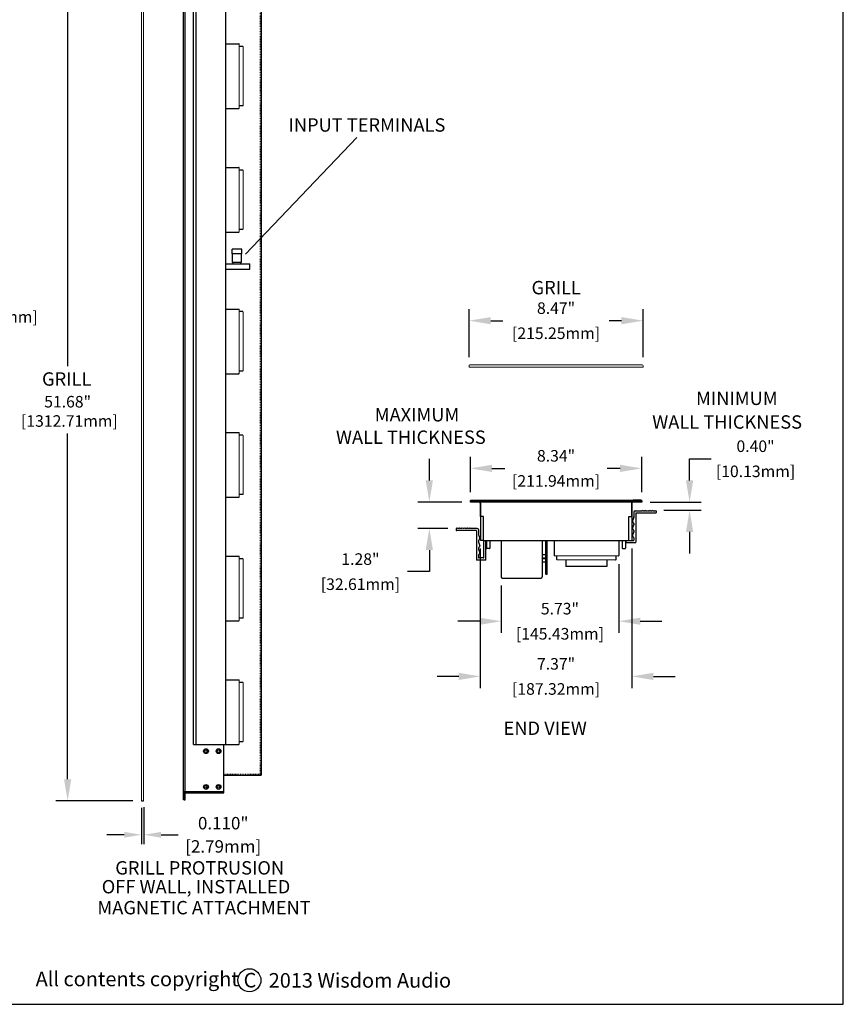
# Model space of a CAD drawing. Units: inches. Extents: x -1645 to -1493, y 4 to 189.
# Drawn here: x -1593 to -1493, y 4 to 124 of the extents above; entities that cross this region are included whole.
import ezdxf

# ---------------------------------------------------------------- set-up
doc = ezdxf.new("R2010")
doc.units = ezdxf.units.IN
doc.header["$MEASUREMENT"] = 0
doc.header["$PDSIZE"] = -1
doc.linetypes.add('HIDDEN', pattern=[0.075, 0.05, -0.025])
doc.styles.add('style2', font='FRADM.TTF')
doc.styles.add('style3', font='arial.ttf')
doc.styles.add('TXT', font='simplex.shx')
doc.dimstyles.get("Standard").update_dxf_attribs({"dimtxt": 0.18, "dimasz": 0.18, "dimexe": 0.18, "dimexo": 0.0625, "dimgap": 0.09, "dimtad": 0, "dimtih": 1, "dimtoh": 1, "dimdec": 4, "dimzin": 0, "dimdsep": 46, "dimtxsty": 'Standard', "dimcen": 0.09, "dimadec": 0, "dimazin": 0, "dimtfac": 1, "dimtdec": 4, "dimtofl": 0, "dimtmove": 0, "dimatfit": 3, "dimfxl": 0, "dimtolj": 1, "dimtzin": 0, "dimarcsym": 0})

# ---------------------------------------------------------------- blocks, each defined once
blk = doc.blocks.new('*D6')
at = {"color": 0, "linetype": 'Continuous', "lineweight": -2, "ltscale": 1.5}
for p, q in [((-1604.22, 151.11), (-1595.84, 151.11)), ((-1597.26, 148.48), (-1597.26, 91.6)), ((-1597.26, 38.28), (-1597.26, 86.2)), ((-1604.22, 35.65), (-1595.84, 35.65))]:
    blk.add_line(p, q, dxfattribs=at)
at = {"color": 0, "linetype": 'Continuous', "ltscale": 1.5}
for points in [[(-1597.7, 148.48), (-1596.82, 148.48), (-1597.26, 151.11)], [(-1597.7, 38.28), (-1596.82, 38.28), (-1597.26, 35.65)]]:
    blk.add_solid(points, dxfattribs=at)
at = {"layer": 'Defpoints', "color": 0, "linetype": 'Continuous', "ltscale": 1.5}
for p in [(-1605.27, 151.11), (-1605.27, 35.65), (-1597.26, 35.65)]:
    blk.add_point(p, dxfattribs=at)
at = {"color": 0, "linetype": 'Continuous', "ltscale": 1.5, "insert": (-1597.26, 88.9), "char_height": 1.4085, "attachment_point": 5}
blk.add_mtext('\\A1;46.19"\\P [1173.13mm]', dxfattribs=at)
blk = doc.blocks.new('*D8')
at = {"color": 0, "linetype": 'Continuous', "lineweight": -2, "ltscale": 1.5}
for p, q in [((-1578.53, 27.94), (-1578.53, 23.51)), ((-1578.25, 28), (-1578.25, 23.51)), ((-1580.63, 24.65), (-1582.74, 24.65)), ((-1576.14, 24.65), (-1574.04, 24.65))]:
    blk.add_line(p, q, dxfattribs=at)
at = {"color": 0, "linetype": 'Continuous', "ltscale": 1.5}
for points in [[(-1580.63, 25), (-1580.63, 24.29), (-1578.53, 24.65)], [(-1576.14, 25), (-1576.14, 24.29), (-1578.25, 24.65)]]:
    blk.add_solid(points, dxfattribs=at)
at = {"layer": 'Defpoints', "color": 0, "linetype": 'Continuous', "ltscale": 1.5}
for p in [(-1578.25, 28.84), (-1578.53, 28.78), (-1578.25, 24.65)]:
    blk.add_point(p, dxfattribs=at)
at = {"color": 0, "linetype": 'Continuous', "ltscale": 1.5, "attachment_point": 5}
for s, insert, char_height in [('\\A1;0.110"', (-1568.57, 26.06), 1.517), ('\\A1;[2.79mm]', (-1568.57, 23.23), 1.5168)]:
    blk.add_mtext(s, dxfattribs=dict(at, insert=insert, char_height=char_height))
blk = doc.blocks.new('*D10')
at = {"color": 0, "linetype": 'Continuous', "lineweight": -2, "ltscale": 1.5}
for p, q in [((-1538.63, 82.83), (-1538.63, 88.69)), ((-1517.45, 82.83), (-1517.45, 88.69)), ((-1536, 87.27), (-1534.5, 87.27)), ((-1520.08, 87.27), (-1521.58, 87.27))]:
    blk.add_line(p, q, dxfattribs=at)
at = {"color": 0, "linetype": 'Continuous', "ltscale": 1.5}
for points in [[(-1536, 87.71), (-1536, 86.83), (-1538.63, 87.27)], [(-1520.08, 87.71), (-1520.08, 86.83), (-1517.45, 87.27)]]:
    blk.add_solid(points, dxfattribs=at)
at = {"layer": 'Defpoints', "color": 0, "linetype": 'Continuous', "ltscale": 1.5}
for p in [(-1517.45, 87.27), (-1538.63, 81.78), (-1517.45, 81.78)]:
    blk.add_point(p, dxfattribs=at)
at = {"color": 0, "linetype": 'Continuous', "ltscale": 1.5, "attachment_point": 5}
for s, insert, char_height in [('\\A1;8.47"', (-1528.04, 88.8), 1.408), ('\\A1;[215.25mm]', (-1528.04, 85.74), 1.4085)]:
    blk.add_mtext(s, dxfattribs=dict(at, insert=insert, char_height=char_height))
blk = doc.blocks.new('*D11')
at = {"color": 0, "linetype": 'Continuous', "lineweight": -2, "ltscale": 1.5}
for p, q in [((-1511.78, 67.81), (-1511.78, 70.45)), ((-1511.78, 70.45), (-1509.15, 70.45)), ((-1516.57, 65.18), (-1510.36, 65.18)), ((-1514.92, 64.18), (-1510.36, 64.18)), ((-1511.78, 61.55), (-1511.78, 58.91))]:
    blk.add_line(p, q, dxfattribs=at)
at = {"color": 0, "linetype": 'Continuous', "ltscale": 1.5}
for points in [[(-1512.22, 67.81), (-1511.34, 67.81), (-1511.78, 65.18)], [(-1512.22, 61.55), (-1511.34, 61.55), (-1511.78, 64.18)]]:
    blk.add_solid(points, dxfattribs=at)
at = {"layer": 'Defpoints', "color": 0, "linetype": 'Continuous', "ltscale": 1.5}
for p in [(-1517.61, 65.18), (-1511.78, 65.18), (-1515.97, 64.18)]:
    blk.add_point(p, dxfattribs=at)
at = {"color": 0, "linetype": 'Continuous', "ltscale": 1.5, "attachment_point": 5}
for s, insert, char_height in [('\\A1;0.40"', (-1503.75, 71.98), 1.408), ('\\A1;[10.13mm]', (-1503.75, 68.92), 1.4085)]:
    blk.add_mtext(s, dxfattribs=dict(at, insert=insert, char_height=char_height))
blk = doc.blocks.new('*D12')
at = {"color": 0, "linetype": 'Continuous', "lineweight": -2, "ltscale": 1.5}
for p, q in [((-1543.47, 67.81), (-1543.47, 70.45)), ((-1539.52, 65.18), (-1544.89, 65.18)), ((-1541.22, 61.97), (-1544.89, 61.97)), ((-1543.47, 59.33), (-1543.47, 56.7)), ((-1543.47, 56.7), (-1546.11, 56.7))]:
    blk.add_line(p, q, dxfattribs=at)
at = {"color": 0, "linetype": 'Continuous', "ltscale": 1.5}
for points in [[(-1543.91, 67.81), (-1543.03, 67.81), (-1543.47, 65.18)], [(-1543.91, 59.33), (-1543.03, 59.33), (-1543.47, 61.97)]]:
    blk.add_solid(points, dxfattribs=at)
at = {"layer": 'Defpoints', "color": 0, "linetype": 'Continuous', "ltscale": 1.5}
for p in [(-1538.47, 65.18), (-1543.47, 61.97), (-1540.17, 61.97)]:
    blk.add_point(p, dxfattribs=at)
at = {"color": 0, "linetype": 'Continuous', "ltscale": 1.5, "attachment_point": 5}
for s, insert, char_height in [('\\A1;1.28"', (-1551.86, 58.23), 1.408), ('\\A1;[32.61mm]', (-1551.86, 55.17), 1.4085)]:
    blk.add_mtext(s, dxfattribs=dict(at, insert=insert, char_height=char_height))
blk = doc.blocks.new('*D13')
at = {"color": 0, "linetype": 'Continuous', "lineweight": -2, "ltscale": 1.5}
for p, q in [((-1520.41, 57.61), (-1520.41, 49.24)), ((-1534.73, 55.01), (-1534.73, 49.24)), ((-1537.36, 50.66), (-1539.99, 50.66)), ((-1517.78, 50.66), (-1515.14, 50.66))]:
    blk.add_line(p, q, dxfattribs=at)
at = {"color": 0, "linetype": 'Continuous', "ltscale": 1.5}
for points in [[(-1537.36, 51.1), (-1537.36, 50.22), (-1534.73, 50.66)], [(-1517.78, 51.1), (-1517.78, 50.22), (-1520.41, 50.66)]]:
    blk.add_solid(points, dxfattribs=at)
at = {"layer": 'Defpoints', "color": 0, "linetype": 'Continuous', "ltscale": 1.5}
for p in [(-1520.41, 58.66), (-1534.73, 56.05), (-1534.73, 50.66)]:
    blk.add_point(p, dxfattribs=at)
at = {"color": 0, "linetype": 'Continuous', "ltscale": 1.5, "attachment_point": 5}
for s, insert, char_height in [('\\A1;5.73"', (-1527.57, 52.19), 1.408), ('\\A1;[145.43mm]', (-1527.57, 49.13), 1.4085)]:
    blk.add_mtext(s, dxfattribs=dict(at, insert=insert, char_height=char_height))
blk = doc.blocks.new('*D14')
at = {"color": 0, "linetype": 'Continuous', "lineweight": -2, "ltscale": 1.5}
for p, q in [((-1537.26, 59.5), (-1537.26, 42.52)), ((-1518.82, 59.5), (-1518.82, 42.52)), ((-1539.89, 43.94), (-1542.53, 43.94)), ((-1516.19, 43.94), (-1513.55, 43.94))]:
    blk.add_line(p, q, dxfattribs=at)
at = {"color": 0, "linetype": 'Continuous', "ltscale": 1.5}
for points in [[(-1539.89, 44.38), (-1539.89, 43.5), (-1537.26, 43.94)], [(-1516.19, 44.38), (-1516.19, 43.5), (-1518.82, 43.94)]]:
    blk.add_solid(points, dxfattribs=at)
at = {"layer": 'Defpoints', "color": 0, "linetype": 'Continuous', "ltscale": 1.5}
for p in [(-1537.26, 60.54), (-1518.82, 60.54), (-1537.26, 43.94)]:
    blk.add_point(p, dxfattribs=at)
at = {"color": 0, "linetype": 'Continuous', "ltscale": 1.5, "attachment_point": 5}
for s, insert, char_height in [('\\A1;7.37"', (-1528.04, 45.47), 1.408), ('\\A1;[187.32mm]', (-1528.04, 42.41), 1.4085)]:
    blk.add_mtext(s, dxfattribs=dict(at, insert=insert, char_height=char_height))
blk = doc.blocks.new('*D15')
at = {"color": 0, "linetype": 'Continuous', "lineweight": -2, "ltscale": 1.5}
for p, q in [((-1538.47, 66.39), (-1538.47, 70.7)), ((-1517.61, 66.39), (-1517.61, 70.7)), ((-1535.84, 69.28), (-1534.26, 69.28)), ((-1520.24, 69.28), (-1521.82, 69.28))]:
    blk.add_line(p, q, dxfattribs=at)
at = {"color": 0, "linetype": 'Continuous', "ltscale": 1.5}
for points in [[(-1535.84, 69.72), (-1535.84, 68.84), (-1538.47, 69.28)], [(-1520.24, 69.72), (-1520.24, 68.84), (-1517.61, 69.28)]]:
    blk.add_solid(points, dxfattribs=at)
at = {"layer": 'Defpoints', "color": 0, "linetype": 'Continuous', "ltscale": 1.5}
for p in [(-1538.47, 69.28), (-1538.47, 65.34), (-1517.61, 65.34)]:
    blk.add_point(p, dxfattribs=at)
at = {"color": 0, "linetype": 'Continuous', "ltscale": 1.5, "attachment_point": 5}
for s, insert, char_height in [('\\A1;8.34"', (-1528.04, 70.81), 1.408), ('\\A1;[211.94mm]', (-1528.04, 67.75), 1.4085)]:
    blk.add_mtext(s, dxfattribs=dict(at, insert=insert, char_height=char_height))

msp = doc.modelspace()

# ---------------------------------------------------------------- linework, layer by layer
at = {"color": 7}
for p, q in [((-1493.0616, 3.9957), (-1493.0616, 188.8252)), ((-1563.9559, 154.845), (-1563.9559, 31.915)), ((-1568.2604, 94.1771), (-1565.3444, 94.1771)), ((-1568.2604, 93.5521), (-1565.3444, 93.5521)), ((-1521.8487, 65.1786), (-1526.8487, 65.1786)), ((-1518.5719, 63.9536), (-1518.5719, 63.3663)), ((-1518.4219, 64.1036), (-1517.5813, 64.1036)), ((-1518.3219, 63.8161), (-1518.3219, 60.2906)), ((-1518.2844, 63.8536), (-1515.8831, 63.8536)), ((-1517.5813, 64.1036), (-1517.5288, 64.1811)), ((-1517.5288, 64.1811), (-1517.4763, 64.1036)), ((-1517.4763, 64.1036), (-1517.2688, 64.1036)), ((-1517.2688, 64.1036), (-1517.2163, 64.1811)), ((-1517.2163, 64.1811), (-1517.1638, 64.1036)), ((-1517.1638, 64.1036), (-1516.9563, 64.1036)), ((-1516.9563, 64.1036), (-1516.9038, 64.1811)), ((-1516.9038, 64.1811), (-1516.8513, 64.1036)), ((-1516.8513, 64.1036), (-1516.6438, 64.1036)), ((-1516.6438, 64.1036), (-1516.5913, 64.1811)), ((-1516.5913, 64.1811), (-1516.5388, 64.1036)), ((-1516.5388, 64.1036), (-1516.3313, 64.1036)), ((-1516.3313, 64.1036), (-1516.2788, 64.1811)), ((-1516.2788, 64.1811), (-1516.2263, 64.1036)), ((-1516.2263, 64.1036), (-1516.0188, 64.1036)), ((-1516.0188, 64.1036), (-1515.9663, 64.1811)), ((-1515.9663, 64.1811), (-1515.9138, 64.1036)), ((-1515.9138, 64.1036), (-1515.8831, 64.1036)), ((-1515.8456, 64.0661), (-1515.8456, 63.8911)), ((-1518.5804, 63.3163), (-1518.7251, 62.9072)), ((-1518.5804, 62.4354), (-1518.7251, 62.0263)), ((-1518.5719, 62.5789), (-1518.5719, 62.4854)), ((-1540.2105, 61.9311), (-1540.2105, 61.7561)), ((-1540.1423, 61.9686), (-1540.173, 61.9686)), ((-1537.7717, 61.7186), (-1540.173, 61.7186)), ((-1540.0898, 62.0461), (-1540.1423, 61.9686)), ((-1540.0373, 61.9686), (-1540.0898, 62.0461)), ((-1539.8298, 61.9686), (-1540.0373, 61.9686)), ((-1539.7773, 62.0461), (-1539.8298, 61.9686)), ((-1539.7248, 61.9686), (-1539.7773, 62.0461)), ((-1539.5173, 61.9686), (-1539.7248, 61.9686)), ((-1539.4648, 62.0461), (-1539.5173, 61.9686)), ((-1539.4123, 61.9686), (-1539.4648, 62.0461)), ((-1539.2048, 61.9686), (-1539.4123, 61.9686)), ((-1539.1523, 62.0461), (-1539.2048, 61.9686)), ((-1539.0998, 61.9686), (-1539.1523, 62.0461)), ((-1538.8923, 61.9686), (-1539.0998, 61.9686)), ((-1538.8398, 62.0461), (-1538.8923, 61.9686)), ((-1538.7873, 61.9686), (-1538.8398, 62.0461)), ((-1538.5798, 61.9686), (-1538.7873, 61.9686)), ((-1538.5273, 62.0461), (-1538.5798, 61.9686)), ((-1538.4748, 61.9686), (-1538.5273, 62.0461)), ((-1537.6342, 61.9686), (-1538.4748, 61.9686)), ((-1537.7342, 61.6811), (-1537.7342, 58.1556)), ((-1537.4842, 61.8186), (-1537.4842, 61.2313)), ((-1537.4757, 61.1813), (-1537.331, 60.7723)), ((-1518.5804, 61.5541), (-1518.7251, 61.145)), ((-1518.5719, 61.698), (-1518.5719, 61.6041)), ((-1537.4842, 60.444), (-1537.4842, 60.3504)), ((-1537.4757, 60.3004), (-1537.331, 59.8913)), ((-1536.8217, 58.4056), (-1536.8217, 60.5031)), ((-1536.5717, 58.1556), (-1536.5717, 60.5031)), ((-1529.2644, 56.396), (-1529.2644, 60.5031)), ((-1529.1144, 56.396), (-1529.1144, 60.5031)), ((-1519.4844, 60.2906), (-1519.4844, 60.5031)), ((-1519.4469, 60.2531), (-1518.3594, 60.2531)), ((-1519.1969, 60.5031), (-1518.6094, 60.5031)), ((-1518.5719, 60.8167), (-1518.5719, 60.5406)), ((-1537.4842, 59.563), (-1537.4842, 59.4691)), ((-1537.4757, 59.4191), (-1537.331, 59.0101)), ((-1536.6092, 58.1181), (-1537.6967, 58.1181)), ((-1537.4842, 58.6818), (-1537.4842, 58.4056)), ((-1536.8592, 58.3681), (-1537.4467, 58.3681)), ((-1529.2644, 56.396), (-1529.1144, 56.396)), ((-1521.8487, 57.3361), (-1526.8487, 57.3361)), ((-1568.5104, 31.915), (-1563.9559, 31.915)), ((-1645.2727, 3.9957), (-1493.0616, 3.9957))]:
    msp.add_line(p, q, dxfattribs=at)
at = {"lineweight": 0}
for p, q in [((-1578.5272, 28.7779), (-1578.5272, 157.9821)), ((-1578.2772, 157.9821), (-1578.2772, 28.7779)), ((-1538.6337, 81.6291), (-1538.6337, 81.7816)), ((-1538.5737, 81.6291), (-1538.6337, 81.6291)), ((-1538.5737, 81.6291), (-1517.5074, 81.6291)), ((-1538.5362, 81.8791), (-1517.5449, 81.8791)), ((-1517.5074, 81.6291), (-1517.4474, 81.6291)), ((-1517.4474, 81.7816), (-1517.4474, 81.6291))]:
    msp.add_line(p, q, dxfattribs=at)
at = {"color": 7, "linetype": 'Continuous', "ltscale": 1.5}
for p, q in [((-1573.4109, 28.9225), (-1573.4109, 157.8376)), ((-1573.3859, 29.9225), (-1573.3859, 156.8376)), ((-1573.1984, 29.9225), (-1573.1984, 156.8376)), ((-1587.5136, 155.348), (-1587.5136, 81.7206)), ((-1572.1884, 35.6475), (-1572.1884, 151.1126)), ((-1571.8609, 35.6475), (-1571.8609, 151.1126)), ((-1568.2604, 35.6475), (-1568.2604, 151.1126)), ((-1565.8378, 95.3653), (-1552.3001, 109.5848)), ((-1587.5136, 31.4121), (-1587.5136, 73.5236)), ((-1517.6105, 65.3286), (-1538.4706, 65.3286)), ((-1538.4706, 65.1786), (-1538.4706, 65.3286)), ((-1517.6105, 65.1786), (-1538.4706, 65.1786)), ((-1537.4331, 65.4036), (-1518.648, 65.4036)), ((-1537.2592, 63.4099), (-1537.2592, 65.1786)), ((-1518.8219, 63.4099), (-1518.8219, 65.1786)), ((-1517.6105, 65.3286), (-1517.6105, 65.1786)), ((-1536.8842, 63.4099), (-1537.2592, 63.4099)), ((-1536.8842, 60.5031), (-1536.8842, 63.1849)), ((-1519.1969, 63.4099), (-1518.8219, 63.4099)), ((-1519.1969, 60.5031), (-1519.1969, 63.1849)), ((-1536.8842, 60.5031), (-1519.1969, 60.5031)), ((-1529.7319, 58.8052), (-1529.2644, 58.8052)), ((-1529.7319, 58.8052), (-1529.7319, 58.3802)), ((-1529.2644, 58.8052), (-1529.2644, 58.3802)), ((-1529.7319, 58.3802), (-1529.2644, 58.3802)), ((-1529.7319, 58.3052), (-1529.2644, 58.3052)), ((-1529.7319, 58.3052), (-1529.7319, 57.8802)), ((-1529.7319, 57.8802), (-1529.2644, 57.8802)), ((-1529.2644, 58.3052), (-1529.2644, 57.8802)), ((-1526.8487, 58.1411), (-1526.8487, 57.3361)), ((-1521.8487, 58.1411), (-1521.8487, 57.3361)), ((-1572.1884, 35.6475), (-1568.2604, 35.6475)), ((-1568.5104, 29.9225), (-1568.5104, 35.6475)), ((-1573.3359, 28.9225), (-1573.4109, 28.9225)), ((-1573.3859, 29.9225), (-1568.5104, 29.9225)), ((-1573.3359, 28.9225), (-1573.3359, 29.735)), ((-1573.3359, 28.9225), (-1573.1859, 28.9225)), ((-1573.1859, 28.9225), (-1573.1859, 29.735)), ((-1573.1484, 29.9225), (-1571.6985, 29.9225)), ((-1573.1484, 29.7725), (-1568.5104, 29.7725)), ((-1571.6985, 29.9225), (-1571.4172, 29.9225)), ((-1568.5104, 29.7725), (-1568.5104, 29.9225)), ((-1579.5725, 28.7779), (-1588.9339, 28.7779)), ((-1578.5272, 28.7779), (-1578.2772, 28.7779))]:
    msp.add_line(p, q, dxfattribs=at)
at = {"color": 7, "linetype": 'HIDDEN'}
for p, q in [((-1564.0534, 154.7475), (-1564.0534, 32.0125)), ((-1568.5104, 32.0125), (-1563.9559, 32.0125))]:
    msp.add_line(p, q, dxfattribs=at)
at = {"color": 7, "linetype": 'Continuous'}
for p, q in [((-1568.2604, 120.9912), (-1566.6659, 120.9912)), ((-1566.1984, 120.6688), (-1566.6159, 120.6688)), ((-1568.2604, 113.1162), (-1566.6659, 113.1162)), ((-1566.1984, 113.4385), (-1566.6159, 113.4385)), ((-1568.2604, 105.9401), (-1566.6659, 105.9401)), ((-1566.1984, 105.6177), (-1566.6159, 105.6177)), ((-1566.1984, 98.3874), (-1566.6159, 98.3874)), ((-1568.2604, 98.0651), (-1566.6659, 98.0651)), ((-1566.317, 95.9771), (-1567.492, 95.9771)), ((-1567.492, 95.4283), (-1567.492, 95.9771)), ((-1566.317, 95.4283), (-1566.317, 95.9771)), ((-1566.317, 95.4283), (-1567.492, 95.4283)), ((-1567.467, 95.4283), (-1567.467, 94.3521)), ((-1566.342, 94.3521), (-1566.342, 95.4283)), ((-1566.342, 94.3521), (-1567.467, 94.3521)), ((-1567.367, 94.1771), (-1567.367, 94.3521)), ((-1566.442, 94.1771), (-1566.442, 94.3521)), ((-1565.3444, 93.5521), (-1565.3444, 94.1771)), ((-1565.3444, 93.5521), (-1565.3444, 93.7021)), ((-1568.2604, 88.6922), (-1566.6659, 88.6922)), ((-1566.1984, 88.3698), (-1566.6159, 88.3698)), ((-1568.2604, 80.8172), (-1566.6659, 80.8172)), ((-1566.1984, 81.1395), (-1566.6159, 81.1395)), ((-1568.2604, 73.6411), (-1566.6659, 73.6411)), ((-1566.1984, 73.3187), (-1566.6159, 73.3187)), ((-1566.1984, 66.0884), (-1566.6159, 66.0884)), ((-1568.2604, 65.7661), (-1566.6659, 65.7661)), ((-1538.4706, 65.3286), (-1538.4706, 65.3536)), ((-1538.3956, 65.3786), (-1538.4456, 65.3786)), ((-1538.3706, 65.3286), (-1538.3706, 65.4036)), ((-1538.3706, 65.4036), (-1537.4331, 65.4036)), ((-1538.3706, 65.3661), (-1538.3706, 65.3661)), ((-1538.3706, 65.3536), (-1538.3706, 65.3286)), ((-1537.4331, 65.4036), (-1537.4331, 65.3286)), ((-1537.2812, 65.0843), (-1537.3661, 65.1691)), ((-1537.2592, 65.0312), (-1537.2592, 60.5406)), ((-1518.8219, 65.0312), (-1518.8219, 60.5406)), ((-1518.7999, 65.0843), (-1518.715, 65.1691)), ((-1517.7105, 65.4036), (-1518.648, 65.4036)), ((-1518.648, 65.4036), (-1518.648, 65.3286)), ((-1517.7105, 65.3286), (-1517.7105, 65.4036)), ((-1517.7105, 65.3661), (-1517.7105, 65.3661)), ((-1517.7105, 65.3536), (-1517.7105, 65.3286)), ((-1517.6855, 65.3786), (-1517.6355, 65.3786)), ((-1517.6105, 65.3286), (-1517.6105, 65.3536)), ((-1536.8842, 60.5406), (-1536.8842, 63.4099)), ((-1519.1969, 60.5406), (-1519.1969, 63.4099)), ((-1536.9217, 60.5031), (-1537.2217, 60.5031)), ((-1536.5117, 60.5031), (-1536.5117, 59.5412)), ((-1536.1117, 60.5031), (-1536.1117, 59.5412)), ((-1534.7256, 60.5031), (-1534.7256, 56.0511)), ((-1529.7319, 60.5031), (-1529.7319, 56.0511)), ((-1528.2862, 60.5031), (-1528.2862, 58.6586)), ((-1520.4112, 60.5031), (-1520.4112, 58.6586)), ((-1519.9719, 60.5031), (-1519.9719, 59.5412)), ((-1519.5719, 60.5031), (-1519.5719, 59.5412)), ((-1519.1594, 60.5031), (-1518.8594, 60.5031)), ((-1536.1492, 59.5037), (-1536.4742, 59.5037)), ((-1519.9344, 59.5037), (-1519.6094, 59.5037)), ((-1568.2604, 58.59), (-1566.6659, 58.59)), ((-1566.1984, 58.2676), (-1566.6159, 58.2676)), ((-1527.9639, 58.1911), (-1527.9639, 58.6086)), ((-1520.7335, 58.1911), (-1520.7335, 58.6086)), ((-1534.5981, 55.9236), (-1529.8594, 55.9236)), ((-1568.2604, 50.715), (-1566.6659, 50.715)), ((-1566.1984, 51.0373), (-1566.6159, 51.0373)), ((-1568.2604, 43.5389), (-1566.6659, 43.5389)), ((-1566.1984, 43.2166), (-1566.6159, 43.2166)), ((-1566.1984, 35.9862), (-1566.6159, 35.9862)), ((-1568.2604, 35.6639), (-1566.6659, 35.6639))]:
    msp.add_line(p, q, dxfattribs=at)
at = {"color": 7, "linetype": 'Continuous', "lineweight": 15}
for p, q in [((-1566.6159, 120.9412), (-1566.6159, 113.1662)), ((-1566.1484, 120.6188), (-1566.1484, 113.4885)), ((-1566.6159, 105.8901), (-1566.6159, 98.1151)), ((-1566.1484, 105.5677), (-1566.1484, 98.4374)), ((-1566.6159, 80.8672), (-1566.6159, 88.6422)), ((-1566.1484, 81.1895), (-1566.1484, 88.3198)), ((-1566.6159, 65.8161), (-1566.6159, 73.5911)), ((-1566.1484, 66.1384), (-1566.1484, 73.2687)), ((-1566.6159, 50.765), (-1566.6159, 58.54)), ((-1566.1484, 51.0873), (-1566.1484, 58.2176)), ((-1520.4612, 58.6086), (-1528.2362, 58.6086)), ((-1520.7835, 58.1411), (-1527.9139, 58.1411)), ((-1566.6159, 35.7139), (-1566.6159, 43.4889)), ((-1566.1484, 36.0362), (-1566.1484, 43.1666))]:
    msp.add_line(p, q, dxfattribs=at)
at = {"color": 7, "linetype": 'HIDDEN', "ltscale": 1.5}
msp.add_line((-1519.1969, 60.5031), (-1519.1969, 63.1849), dxfattribs=at)
at = {"color": 7, "linetype": 'Continuous', "ltscale": 1.5}
for centre, radius in [((-1570.6672, 34.835), 0.2913), ((-1570.6672, 34.835), 0.1625), ((-1569.1354, 34.835), 0.2913), ((-1569.1354, 34.835), 0.1625), ((-1570.6672, 30.4725), 0.2913), ((-1570.6672, 30.4725), 0.1625), ((-1569.1354, 30.4725), 0.2913), ((-1569.1354, 30.4725), 0.1625)]:
    msp.add_circle(centre, radius, dxfattribs=at)
msp.add_circle((-1565.381, 6.9308), 1.4013)
at = {"color": 7, "linetype": 'Continuous'}
for centre, radius, start, end in [((-1566.6659, 120.9412), 0.05, 0, 90), ((-1566.1984, 120.6188), 0.05, 0, 90), ((-1566.6659, 105.8901), 0.05, 0, 90), ((-1566.1984, 105.5677), 0.05, 0, 90), ((-1566.6659, 80.8672), 0.05, 270, 0), ((-1566.1984, 81.1895), 0.05, 270, 0), ((-1566.1984, 66.1384), 0.05, 270, 0), ((-1566.6659, 65.8161), 0.05, 270, 0), ((-1538.4456, 65.3536), 0.025, 90, 180), ((-1538.3956, 65.3536), 0.025, 0, 90), ((-1537.4191, 65.1161), 0.075, 45, 56.44269), ((-1537.3342, 65.0312), 0.075, 360, 45), ((-1518.7469, 65.0312), 0.075, 135, 180), ((-1518.662, 65.1161), 0.075, 123.55731, 135), ((-1517.6855, 65.3536), 0.025, 90, 180), ((-1517.6355, 65.3536), 0.025, 360, 90), ((-1537.2217, 60.5406), 0.0375, 180, 270), ((-1536.9217, 60.5406), 0.0375, 270, 0), ((-1519.1594, 60.5406), 0.0375, 180, 270), ((-1518.8594, 60.5406), 0.0375, 270, 0), ((-1536.4742, 59.5412), 0.0375, 180, 270), ((-1536.1492, 59.5412), 0.0375, 270, 0), ((-1519.9344, 59.5412), 0.0375, 180, 270), ((-1519.6094, 59.5412), 0.0375, 270, 0), ((-1520.7835, 58.1911), 0.05, 270, 0), ((-1520.4612, 58.6586), 0.05, 270, 0), ((-1534.5981, 56.0511), 0.1275, 180, 270), ((-1529.8594, 56.0511), 0.1275, 270, 360), ((-1566.6659, 50.765), 0.05, 270, 0), ((-1566.1984, 51.0873), 0.05, 270, 0), ((-1566.1984, 36.0362), 0.05, 270, 0), ((-1566.6659, 35.7139), 0.05, 270, 0)]:
    msp.add_arc(centre, radius, start, end, dxfattribs=at)
at = {"color": 7, "linetype": 'Continuous', "lineweight": 15}
for centre, start, end in [((-1566.6659, 113.1662), 270, 0), ((-1566.1984, 113.4885), 270, 0), ((-1566.1984, 98.4374), 270, 0), ((-1566.6659, 98.1151), 270, 0), ((-1566.6659, 88.6422), 0, 90), ((-1566.1984, 88.3198), 0, 90), ((-1566.6659, 73.5911), 0, 90), ((-1566.1984, 73.2687), 0, 90), ((-1566.6659, 58.54), 0, 90), ((-1566.1984, 58.2176), 0, 90), ((-1528.2362, 58.6586), 180, 270), ((-1527.9139, 58.1911), 180, 270), ((-1566.6659, 43.4889), 0, 90), ((-1566.1984, 43.1666), 0, 90)]:
    msp.add_arc(centre, 0.05, start, end, dxfattribs=at)
at = {"lineweight": 0}
for centre, start, end in [((-1538.5362, 81.7816), 90, 180), ((-1517.5449, 81.7816), 0, 90)]:
    msp.add_arc(centre, 0.0975, start, end, dxfattribs=at)
at = {"color": 7}
for centre, radius, start, end in [((-1518.4219, 63.9536), 0.15, 90, 180), ((-1518.2844, 63.8161), 0.0375, 90, 180), ((-1515.8831, 64.0661), 0.0375, 0, 90), ((-1515.8831, 63.8911), 0.0375, 270, 0), ((-1518.5719, 62.8531), 0.1625, 160.528779, 241.314598), ((-1518.7219, 62.5789), 0.15, 0, 61.314598), ((-1518.7219, 63.3663), 0.15, 340.528779, 0), ((-1518.7219, 62.4854), 0.15, 340.528779, 0), ((-1540.173, 61.9311), 0.0375, 90, 180), ((-1540.173, 61.7561), 0.0375, 180, 270), ((-1537.7717, 61.6811), 0.0375, 360, 90), ((-1537.6342, 61.8186), 0.15, 0, 90), ((-1537.3342, 61.2313), 0.15, 180, 199.471221), ((-1518.5719, 61.9721), 0.1625, 160.528779, 241.314598), ((-1518.7219, 61.698), 0.15, 0, 61.314598), ((-1518.7219, 61.6041), 0.15, 340.528779, 0), ((-1537.3342, 60.444), 0.15, 118.685402, 180), ((-1537.3342, 60.3504), 0.15, 180, 199.471221), ((-1537.4842, 60.7181), 0.1625, 298.685402, 19.471221), ((-1519.4469, 60.2906), 0.0375, 180, 270), ((-1518.5719, 61.0909), 0.1625, 160.528779, 241.314598), ((-1518.7219, 60.8167), 0.15, 0, 61.314598), ((-1518.6094, 60.5406), 0.0375, 270, 0), ((-1518.3594, 60.2906), 0.0375, 270, 0), ((-1537.3342, 59.563), 0.15, 118.685402, 180), ((-1537.3342, 59.4691), 0.15, 180, 199.471221), ((-1537.3342, 58.6818), 0.15, 118.685402, 180), ((-1537.4842, 59.8372), 0.1625, 298.685402, 19.471221), ((-1537.4842, 58.9559), 0.1625, 298.685402, 19.471221), ((-1537.6967, 58.1556), 0.0375, 180, 270), ((-1537.4467, 58.4056), 0.0375, 180, 270), ((-1536.8592, 58.4056), 0.0375, 270, 0), ((-1536.6092, 58.1556), 0.0375, 270, 360)]:
    msp.add_arc(centre, radius, start, end, dxfattribs=at)
at = {"color": 7, "linetype": 'Continuous', "ltscale": 1.5}
for radius in [0.1875, 0.0375]:
    msp.add_arc((-1573.1484, 29.735), radius, 90, 180, dxfattribs=at)
msp.add_solid([(-1587.9527, 31.4121), (-1587.0746, 31.4121), (-1587.5136, 28.7779)], dxfattribs=at)

# ---------------------------------------------------------------- texts
at = {"color": 7, "style": 'TXT'}
for s, p in [('INPUT TERMINALS', (-1560.6192, 110.2956)), ('GRILL', (-1531.0257, 90.4816)), ('GRILL', (-1590.6337, 79.3512)), ('MINIMUM', (-1510.9878, 76.9999)), ('MAXIMUM ', (-1550.1174, 74.9984)), ('WALL THICKNESS', (-1516.3286, 74.1146)), ('WALL THICKNESS', (-1554.8435, 72.2628)), ('END VIEW', (-1534.4265, 36.8143)), ('GRILL PROTRUSION ', (-1581.712, 19.8035)), ('OFF WALL, INSTALLED', (-1583.3624, 17.5062)), ('MAGNETIC ATTACHMENT', (-1583.8885, 14.9555))]:
    msp.add_text(s, height=1.62987, dxfattribs=at).set_placement(p)
for s, height, style, p in [('All contents copyright', 1.777097, 'style3', (-1591.4096, 6.1968)), ('C', 1.7771, 'style2', (-1566.0858, 6.0461)), ('2013 Wisdom Audio', 1.777097, 'style3', (-1563.0249, 6.0231))]:
    msp.add_text(s, height=height, dxfattribs=dict(style=style)).set_placement(p)
at = {"color": 7, "linetype": 'Continuous', "ltscale": 1.5, "insert": (-1587.5136, 76.2266), "char_height": 1.408465, "attachment_point": 5}
msp.add_mtext('\\A1;51.68"\\P [1312.71mm]', dxfattribs=at)

# ---------------------------------------------------------------- dimensions: what is measured, and where the dimension line sits
at = {"color": 7, "linetype": 'Continuous', "ltscale": 1.5}
dim = msp.add_linear_dim(base=(-1597.2607, 35.6475), p1=(-1605.2688, 151.1126), p2=(-1605.2688, 35.6475), angle=90, dimstyle='Standard', override={"dimscale": 7.5, "dimtxt": 0.187795, "dimasz": 0.35122, "dimexe": 0.18937, "dimexo": 0.13937, "dimgap": 0.11, "dimdec": 2, "dimlfac": 0.4, "dimpost": '"\\X', "dimadec": 2, "dimtdec": 2}, dxfattribs=at)
dim.commit()
dim.dimension.update_dxf_attribs({"geometry": '*D6', "text_midpoint": (-1597.2607, 88.9014), "dimtype": 160})
for base, p1, p2, override, picture, middle in [((-1517.4474, 87.2662), (-1538.6337, 81.7816), (-1517.4474, 81.7816), {"dimscale": 7.5, "dimtxt": 0.187795, "dimasz": 0.35122, "dimexe": 0.18937, "dimexo": 0.13937, "dimgap": 0.11, "dimdec": 2, "dimlfac": 0.4, "dimpost": '"\\X', "dimadec": 2, "dimtdec": 2}, '*D10', (-1528.0406, 87.2662)), ((-1538.4706, 69.2803), (-1517.6105, 65.3411), (-1538.4706, 65.3411), {"dimscale": 7.5, "dimtxt": 0.187795, "dimasz": 0.35122, "dimexe": 0.18937, "dimexo": 0.13937, "dimgap": 0.11, "dimdec": 2, "dimlfac": 0.4, "dimpost": '"\\X', "dimadec": 2, "dimtdec": 2}, '*D15', (-1528.0406, 69.2803)), ((-1537.2592, 43.9381), (-1518.8219, 60.5406), (-1537.2592, 60.5406), {"dimscale": 7.5, "dimtxt": 0.187795, "dimasz": 0.35122, "dimexe": 0.18937, "dimexo": 0.13937, "dimgap": 0.11, "dimdec": 2, "dimlfac": 0.4, "dimpost": '"\\X', "dimadec": 2, "dimtdec": 2}, '*D14', (-1528.0406, 43.9381)), ((-1534.7256, 50.6634), (-1520.4112, 58.6586), (-1534.7256, 56.0511), {"dimscale": 7.5, "dimtxt": 0.187795, "dimasz": 0.35122, "dimexe": 0.18937, "dimexo": 0.13937, "dimgap": 0.11, "dimdec": 2, "dimlfac": 0.4, "dimpost": '"\\X', "dimadec": 2, "dimtdec": 2}, '*D13', (-1527.5684, 50.6634)), ((-1578.2522, 24.646), (-1578.5272, 28.7779), (-1578.2522, 28.8379), {"dimscale": 6, "dimtxt": 0.252795, "dimasz": 0.35122, "dimexe": 0.18937, "dimexo": 0.13937, "dimgap": 0.11, "dimdec": 3, "dimlfac": 0.4, "dimpost": '"\\X', "dimadec": 2, "dimtdec": 3}, '*D8', (-1568.5745, 24.646))]:
    dim = msp.add_linear_dim(base=base, p1=p1, p2=p2, dimstyle='Standard', override=override, dxfattribs=at)
    dim.commit()
    dim.dimension.update_dxf_attribs({"geometry": picture, "text_midpoint": middle})
for base, p1, p2, picture, middle in [((-1511.784, 65.1786), (-1515.9663, 64.1811), (-1517.6105, 65.1786), '*D11', (-1503.7473, 70.4469)), ((-1543.4714, 61.9686), (-1538.4706, 65.1786), (-1540.173, 61.9686), '*D12', (-1551.8602, 56.7003))]:
    dim = msp.add_linear_dim(base=base, p1=p1, p2=p2, angle=90, dimstyle='Standard', override={"dimscale": 7.5, "dimtxt": 0.187795, "dimasz": 0.35122, "dimexe": 0.18937, "dimexo": 0.13937, "dimgap": 0.11, "dimdec": 2, "dimlfac": 0.4, "dimpost": '"\\X', "dimadec": 2, "dimtdec": 2}, dxfattribs=at)
    dim.commit()
    dim.dimension.update_dxf_attribs({"geometry": picture, "text_midpoint": middle})

doc.saveas('drawing.dxf')
